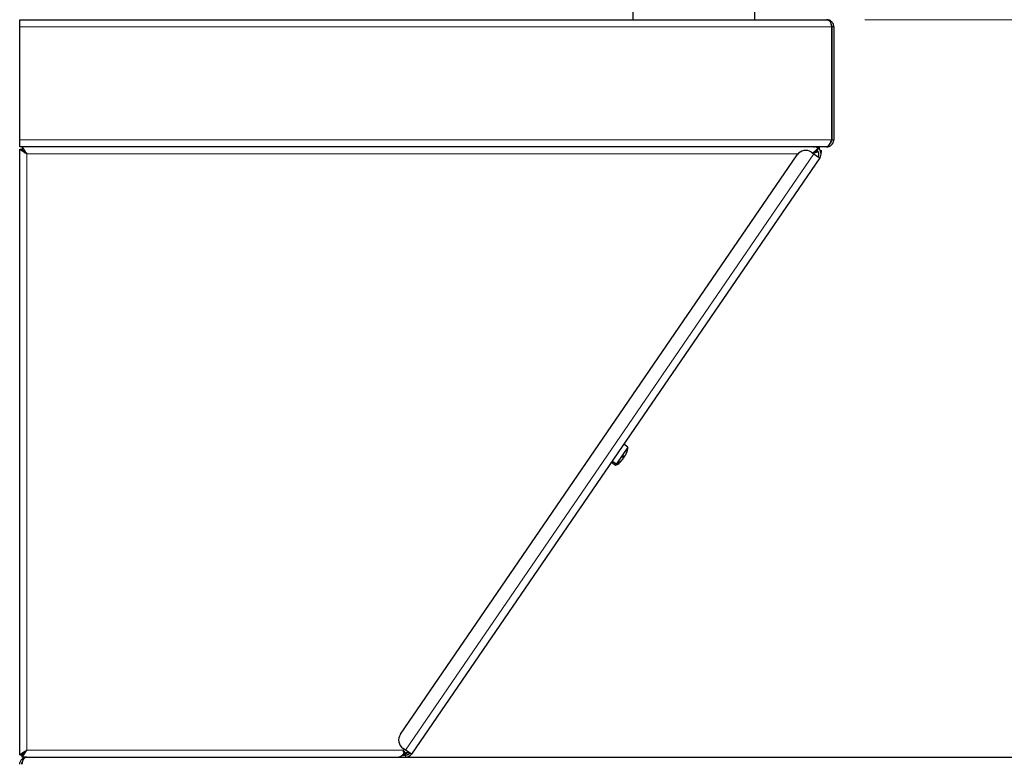
# Model space of a CAD drawing. Units: millimetres. Extents: x 0 to 210, y 0 to 297.
# Drawn here: x 129 to 155, y 226 to 246 of the extents above; entities that cross this region are included whole.
import ezdxf

# ---------------------------------------------------------------- set-up
doc = ezdxf.new("R2010")
doc.units = ezdxf.units.MM
doc.styles.add('SLDTEXTSTYLE1', font='TXT', dxfattribs={"width": 0.75})
doc.dimstyles.new('SLDDIMSTYLE1', dxfattribs={"dimtxt": 3.5, "dimasz": 3.302, "dimexe": 0, "dimexo": 0.0625, "dimgap": 0.875, "dimtad": 1, "dimlfac": 15, "dimrnd": 1e-09, "dimzin": 12, "dimdsep": 46, "dimtxsty": 'SLDTEXTSTYLE1', "dimsah": 1, "dimcen": 0.09, "dimadec": 0, "dimazin": 3, "dimtfac": 1, "dimtofl": 0, "dimtmove": 0, "dimatfit": 3, "dimfxl": 1, "dimfrac": 2, "dimtolj": 1, "dimtzin": 12, "dimarcsym": 0})

# ---------------------------------------------------------------- blocks, each defined once
blk = doc.blocks.new('_D_1')
at = {"color": 7, "linetype": 'Continuous', "lineweight": 0}
for p, q in [((151.366, 245.823), (188.22, 245.823)), ((187.22, 245.823), (187.22, 207.823)), ((168.646, 207.823), (188.22, 207.823))]:
    blk.add_line(p, q, dxfattribs=at)
at = {"color": 7, "linetype": 'Continuous', "lineweight": 18}
for points in [[(187.22, 245.823), (186.72, 242.521), (187.72, 242.521)], [(187.22, 207.823), (187.72, 211.125), (186.72, 211.125)]]:
    blk.add_solid(points, dxfattribs=at)
at = {"color": 7, "linetype": 'Continuous', "lineweight": 18, "insert": (182.708, 222.944), "char_height": 3.5, "attachment_point": 1, "rotation": 90, "style": 'SLDTEXTSTYLE1'}
blk.add_mtext('570', dxfattribs=at)
blk = doc.blocks.new('_D_2')
at = {"color": 7, "linetype": 'Continuous', "lineweight": 0}
for p, q in [((151.366, 245.823), (180.22, 245.823)), ((179.22, 245.823), (179.22, 226.49)), ((170.033, 226.49), (180.22, 226.49))]:
    blk.add_line(p, q, dxfattribs=at)
at = {"color": 7, "linetype": 'Continuous', "lineweight": 18}
for points in [[(179.22, 245.823), (178.72, 242.521), (179.72, 242.521)], [(179.22, 226.49), (179.72, 229.792), (178.72, 229.792)]]:
    blk.add_solid(points, dxfattribs=at)
at = {"color": 7, "linetype": 'Continuous', "lineweight": 18, "insert": (174.708, 232.277), "char_height": 3.5, "attachment_point": 1, "rotation": 90, "style": 'SLDTEXTSTYLE1'}
blk.add_mtext('290', dxfattribs=at)

msp = doc.modelspace()

# ---------------------------------------------------------------- linework, layer by layer
at = {"color": 7, "linetype": 'Continuous', "lineweight": 25}
for p, q in [((145.28614, 246.18296), (145.28614, 245.82296)), ((148.48614, 245.82296), (148.48614, 246.18296)), ((129.21948, 245.6363), (129.21948, 245.82296)), ((129.21948, 245.82296), (129.2755, 245.82296)), ((129.21948, 242.6763), (129.21948, 245.6363)), ((129.2755, 245.82296), (129.40614, 245.82296)), ((129.40614, 245.82296), (150.36614, 245.82296)), ((150.49476, 245.6363), (150.49476, 242.6763)), ((150.49948, 245.6363), (150.49948, 242.6763)), ((150.55281, 245.6363), (150.49948, 245.6363)), ((150.55281, 245.6363), (150.55281, 242.6763)), ((150.55348, 244.55898), (150.55281, 244.55898)), ((150.55348, 244.54298), (150.55281, 244.54298)), ((150.55348, 244.54297), (150.55281, 244.54297)), ((150.55348, 244.54296), (150.55281, 244.54296)), ((150.55348, 244.54298), (150.55348, 244.54297)), ((150.55348, 244.54297), (150.55348, 244.54296)), ((150.55348, 244.54296), (150.55348, 243.9021)), ((150.55348, 243.74296), (150.55281, 243.74296)), ((150.55348, 243.72696), (150.55281, 243.72696)), ((129.21948, 242.48963), (129.21948, 242.6763)), ((150.49948, 242.6763), (150.55281, 242.6763)), ((150.36143, 242.48963), (129.21948, 242.48963)), ((129.21948, 242.42451), (129.27281, 242.42451)), ((129.21948, 226.55475), (129.21948, 242.42451)), ((129.28459, 242.48963), (129.28459, 242.4363)), ((149.96616, 242.34816), (150.03216, 242.30296)), ((150.03216, 242.48963), (150.03216, 242.47419)), ((150.03216, 242.30296), (150.15014, 242.22218)), ((150.11252, 242.40936), (150.0892, 242.42165)), ((150.14466, 242.45193), (150.11252, 242.40936)), ((150.18026, 242.47282), (150.1148, 242.48963)), ((150.14808, 242.44834), (150.18026, 242.47282)), ((150.18026, 242.42429), (150.18026, 242.47282)), ((150.18789, 242.4102), (150.2279, 242.3828)), ((150.2279, 242.3828), (150.20061, 242.37432)), ((150.21366, 242.34356), (150.2279, 242.3828)), ((150.36143, 242.48963), (150.36614, 242.48963)), ((139.19695, 227.09213), (149.59547, 242.27879)), ((150.18619, 242.1975), (139.48635, 226.57078)), ((150.18619, 242.1975), (150.15014, 242.22218)), ((145.15958, 234.61701), (144.85827, 234.17695)), ((145.15958, 234.61701), (145.04802, 234.6934)), ((145.01848, 234.33918), (145.0318, 234.32957)), ((145.03397, 234.32712), (145.03248, 234.3282)), ((144.72412, 234.22036), (144.83569, 234.14397)), ((144.7467, 234.25334), (144.85827, 234.17695)), ((144.85827, 234.17695), (144.83569, 234.14397)), ((144.99329, 234.25785), (144.98723, 234.26349)), ((129.21948, 226.55475), (129.27281, 226.55475)), ((129.28459, 226.48963), (129.28459, 226.54296)), ((139.24333, 226.54291), (139.33233, 226.54291)), ((139.33233, 226.67624), (139.26632, 226.72144)), ((139.294, 226.61572), (139.294, 226.59149)), ((139.30267, 226.62033), (139.32262, 226.60667)), ((139.33114, 226.58081), (139.31579, 226.61134)), ((139.33114, 226.54262), (139.33114, 226.58081)), ((139.45031, 226.59546), (139.33233, 226.67624)), ((139.33233, 226.54291), (139.33976, 226.54312)), ((139.33233, 226.54291), (139.33233, 226.48958)), ((139.34273, 226.48987), (139.33976, 226.54312)), ((139.37556, 226.56552), (139.34372, 226.58732)), ((139.37556, 226.56552), (139.43338, 226.58929)), ((139.48635, 226.57078), (139.45031, 226.59546)), ((129.40614, 226.48963), (129.28459, 226.48963)), ((129.40614, 226.48963), (139.2542, 226.48963)), ((139.25856, 226.48958), (139.33233, 226.48958)), ((139.33233, 226.48958), (139.34273, 226.48987)), ((139.33415, 226.48963), (169.03281, 226.48963))]:
    msp.add_line(p, q, dxfattribs=at)
at = {"color": 8, "linetype": 'Continuous', "lineweight": 18}
for p, q in [((129.21948, 245.6363), (150.49476, 245.6363)), ((150.55348, 243.9021), (150.55281, 243.9021)), ((129.21948, 242.6763), (150.49476, 242.6763)), ((129.40614, 242.30296), (149.61414, 242.30296)), ((129.40614, 226.6763), (129.40614, 242.30296)), ((139.33233, 226.67624), (150.03216, 242.30296)), ((145.0273, 234.35101), (145.04058, 234.34239)), ((145.12297, 234.46445), (145.12399, 234.4642)), ((144.97443, 234.25341), (144.97744, 234.25018)), ((139.26772, 226.6763), (129.40614, 226.6763)), ((139.28832, 226.70638), (139.26772, 226.6763))]:
    msp.add_line(p, q, dxfattribs=at)
at = {"color": 7, "linetype": 'Continuous', "lineweight": 25, "flags": 128}
for points in [[(129.40614, 242.30296), (129.40614, 242.30296)], [(129.40614, 226.6763), (129.40614, 226.6763)]]:
    msp.add_lwpolyline(points, dxfattribs=at)
at = {"color": 7, "linetype": 'Continuous', "lineweight": 25}
for centre, radius, start, end in [((149.8155, 242.12813), 0.26667, 55.6, 145.6), ((150.03216, 242.30296), 0.13333, 325.6, 52.941127), ((150.03216, 242.30296), 0.18667, 325.6, 52.941127), ((144.62782, 234.65792), 0.53333, 344.981623, 355.6), ((144.55084, 234.69663), 0.58861, 322.198428, 329.001572), ((145.09184, 234.50451), 0.18496, 245.766907, 251.059026), ((144.89919, 234.22316), 0.18496, 40.140974, 45.433093), ((144.5638, 234.7158), 0.58875, 324.411002, 326.763048), ((145.1313, 234.56214), 0.18496, 245.766907, 251.059026), ((144.62817, 234.65484), 0.53016, 338.48548, 344.967985), ((144.63077, 234.65863), 0.53016, 338.48548, 344.967985), ((145.13903, 234.52145), 0.00427, 285.71238, 336.087198), ((144.60524, 234.62495), 0.53333, 295.6, 316.150903), ((144.62782, 234.65792), 0.53333, 295.6, 306.218377), ((144.62823, 234.65492), 0.53016, 306.232015, 312.71452), ((144.94169, 234.22946), 0.00218, 267.082265, 341.569352), ((144.84767, 234.43782), 0.22814, 297.009529, 304.667183), ((139.41698, 226.94147), 0.26667, 145.6, 235.6), ((139.33233, 226.67624), 0.13333, 273.195324, 325.6), ((139.33233, 226.67624), 0.18667, 273.195324, 325.6)]:
    msp.add_arc(centre, radius, start, end, dxfattribs=at)
for points, knots in [([(150.36614, 245.82296), (150.38394, 245.82), (150.41598, 245.81466), (150.45644, 245.77746), (150.48023, 245.72827), (150.49118, 245.67876), (150.49384, 245.64718), (150.49476, 245.6363)], [0, 0, 0, 0, 0.28610939, 0.51501619, 0.70682108, 0.89899145, 1, 1, 1, 1]), ([(150.55281, 245.6363), (150.55179, 245.65105), (150.54979, 245.68004), (150.53464, 245.7198), (150.51313, 245.75358), (150.48176, 245.7852), (150.43371, 245.8153), (150.3912, 245.82012), (150.36614, 245.82296)], [0, 0, 0, 0, 0.13657443, 0.26827991, 0.39652753, 0.52284536, 0.71869606, 1, 1, 1, 1]), ([(150.49948, 245.6363), (150.49864, 245.64675), (150.49698, 245.66744), (150.49061, 245.68766), (150.48552, 245.69566), (150.4855, 245.69569)], [0, 0, 0, 0, 0.50419978, 0.99769843, 1, 1, 1, 1]), ([(150.49476, 242.6763), (150.48427, 242.65323), (150.46329, 242.6071), (150.43181, 242.54725), (150.40035, 242.50514), (150.37682, 242.49055), (150.3639, 242.48978), (150.36143, 242.48963)], [0, 0, 0, 0, 0.23595581, 0.47199076, 0.70802629, 0.94406189, 1, 1, 1, 1]), ([(150.36614, 242.48963), (150.38921, 242.49213), (150.43534, 242.49712), (150.49518, 242.53578), (150.5373, 242.59166), (150.55188, 242.64245), (150.55266, 242.67085), (150.55281, 242.6763)], [0, 0, 0, 0, 0.23595581, 0.47199076, 0.70802629, 0.94406189, 1, 1, 1, 1]), ([(150.44204, 242.56954), (150.44715, 242.57238), (150.46777, 242.58383), (150.49221, 242.62181), (150.49701, 242.65783), (150.49948, 242.6763)], [0, 0, 0, 0, 0.13824353, 0.55829227, 1, 1, 1, 1]), ([(129.40614, 242.30296), (129.38003, 242.31976), (129.3347, 242.34892), (129.28608, 242.38154), (129.25631, 242.39984), (129.23689, 242.41074), (129.22246, 242.41934), (129.22049, 242.42274), (129.21948, 242.42451)], [0, 0, 0, 0, 0.28898633, 0.50175348, 0.61283173, 0.73226378, 0.86105405, 1, 1, 1, 1]), ([(129.40614, 242.30296), (129.38756, 242.31969), (129.35558, 242.34848), (129.32084, 242.38113), (129.29933, 242.39967), (129.28536, 242.41066), (129.27497, 242.4193), (129.27354, 242.42274), (129.27281, 242.42451)], [0, 0, 0, 0, 0.30332833, 0.52190597, 0.63218252, 0.74757958, 0.86972759, 1, 1, 1, 1]), ([(129.28459, 242.48963), (129.28709, 242.48808), (129.29241, 242.48477), (129.30666, 242.4575), (129.33406, 242.4131), (129.36931, 242.35949), (129.39504, 242.32001), (129.40614, 242.30296)], [0, 0, 0, 0, 0.17081622, 0.36480342, 0.55904121, 0.80958137, 1, 1, 1, 1]), ([(129.28459, 242.4363), (129.28742, 242.43491), (129.29307, 242.43214), (129.30828, 242.41125), (129.33638, 242.37913), (129.37079, 242.34165), (129.39624, 242.3138), (129.40614, 242.30296)], [0, 0, 0, 0, 0.178990176, 0.358420953, 0.539825334, 0.820880415, 1, 1, 1, 1]), ([(149.99702, 242.32703), (150.01551, 242.34217), (150.05296, 242.37283), (150.08694, 242.40001), (150.10414, 242.41378)], [0, 0, 0, 0, 0.49362466, 1, 1, 1, 1]), ([(150.00243, 242.32332), (150.02198, 242.33478), (150.06514, 242.36009), (150.10485, 242.38244), (150.12657, 242.39466)], [0, 0, 0, 0, 0.4530213, 1, 1, 1, 1]), ([(150.13597, 242.38483), (150.12113, 242.3777), (150.07992, 242.35789), (150.03441, 242.33562), (150.00528, 242.32137)], [0, 0, 0, 0, 0.35994758, 1, 1, 1, 1]), ([(150.15034, 242.35898), (150.13818, 242.35532), (150.09604, 242.34264), (150.04701, 242.32747), (150.01213, 242.31668)], [0, 0, 0, 0, 0.28857927, 1, 1, 1, 1]), ([(150.18611, 242.46047), (150.17166, 242.4689), (150.14276, 242.48576), (150.11385, 242.48834), (150.0994, 242.48963)], [0, 0, 0, 0, 0.4999999, 1, 1, 1, 1]), ([(150.21509, 242.31232), (150.21803, 242.31797), (150.22768, 242.33653), (150.22886, 242.36088), (150.22968, 242.37784)], [0, 0, 0, 0, 0.30404453, 1, 1, 1, 1]), ([(144.98786, 234.26539), (144.99336, 234.27065), (145.005, 234.28178), (145.0198, 234.29864), (145.0307, 234.31402), (145.03571, 234.32567), (145.03306, 234.32831), (145.0318, 234.32957)], [0, 0, 0, 0, 0.17543729, 0.37157574, 0.58301906, 0.80253086, 1, 1, 1, 1]), ([(145.04058, 234.34239), (145.04132, 234.34061), (145.04269, 234.33733), (145.0393, 234.33014), (145.03774, 234.32684)], [0, 0, 0, 0, 0.54111749, 1, 1, 1, 1]), ([(145.04671, 234.33841), (145.04865, 234.34111), (145.05607, 234.35142), (145.06669, 234.37108), (145.07239, 234.38582), (145.07509, 234.39279)], [0, 0, 0, 0, 0.157429148, 0.600984777, 1, 1, 1, 1]), ([(145.07126, 234.3872), (145.07323, 234.38729), (145.07738, 234.38749), (145.08708, 234.3969), (145.0987, 234.41332), (145.11094, 234.43554), (145.11803, 234.45242), (145.12139, 234.46041)], [0, 0, 0, 0, 0.17543729, 0.37157574, 0.58301906, 0.80253086, 1, 1, 1, 1]), ([(144.98979, 234.25553), (144.99099, 234.25688), (144.99369, 234.2599), (144.98948, 234.25822), (144.98131, 234.25276), (144.97744, 234.25018)], [0, 0, 0, 0, 0.29839611, 0.66774232, 1, 1, 1, 1]), ([(129.21948, 226.55475), (129.22053, 226.55675), (129.22256, 226.56059), (129.24119, 226.57165), (129.27694, 226.59146), (129.33478, 226.63016), (129.38001, 226.6594), (129.40614, 226.6763)], [0, 0, 0, 0, 0.14167966, 0.27157044, 0.49773805, 0.70988169, 1, 1, 1, 1]), ([(129.27281, 226.55475), (129.27357, 226.55675), (129.27503, 226.5606), (129.2856, 226.56943), (129.29957, 226.58023), (129.32101, 226.59821), (129.35567, 226.6306), (129.38755, 226.65946), (129.40614, 226.6763)], [0, 0, 0, 0, 0.132919854, 0.256099852, 0.37068016, 0.478081808, 0.695579745, 1, 1, 1, 1]), ([(129.40614, 226.6763), (129.39021, 226.6515), (129.36077, 226.60572), (129.32304, 226.54979), (129.30028, 226.51062), (129.28963, 226.49199), (129.28592, 226.49025), (129.28459, 226.48963)], [0, 0, 0, 0, 0.275013743, 0.507868894, 0.700533566, 0.893223956, 1, 1, 1, 1]), ([(129.40614, 226.6763), (129.38831, 226.65645), (129.35794, 226.62267), (129.3203, 226.58295), (129.29907, 226.55628), (129.28917, 226.54431), (129.2857, 226.54329), (129.28459, 226.54296)], [0, 0, 0, 0, 0.32402851, 0.55175487, 0.73310915, 0.91468062, 1, 1, 1, 1]), ([(139.25178, 226.54943), (139.25852, 226.55028), (139.28498, 226.55364), (139.31143, 226.56921), (139.33114, 226.58081)], [0, 0, 0, 0, 0.254905643, 1, 1, 1, 1]), ([(139.26772, 226.6763), (139.27338, 226.66927), (139.28469, 226.65522), (139.3035, 226.63167), (139.31559, 226.61586), (139.32262, 226.60667)], [0, 0, 0, 0, 0.2952128, 0.59042561, 1, 1, 1, 1]), ([(139.26772, 226.6763), (139.27243, 226.66898), (139.28088, 226.65583), (139.29271, 226.63705), (139.29933, 226.62594), (139.30267, 226.62033)], [0, 0, 0, 0, 0.38336713, 0.68892267, 1, 1, 1, 1]), ([(139.32262, 226.60667), (139.34298, 226.60974), (139.37339, 226.61432), (139.39794, 226.62292), (139.40605, 226.62576)], [0, 0, 0, 0, 0.6694228, 1, 1, 1, 1]), ([(139.33215, 226.60846), (139.33235, 226.60814), (139.33708, 226.60049), (139.34047, 226.59376), (139.34372, 226.58732)], [0, 0, 0, 0, 0.04227747, 1, 1, 1, 1]), ([(129.21948, 226.30296), (129.21948, 226.31663), (129.22096, 226.33002), (129.22673, 226.35622), (129.23107, 226.36904), (129.24201, 226.39283), (129.24872, 226.40408), (129.26393, 226.42455), (129.27232, 226.43366), (129.2903, 226.44983), (129.29987, 226.45685), (129.3196, 226.46875), (129.32984, 226.4737), (129.35106, 226.48168), (129.36201, 226.48468), (129.38396, 226.48864), (129.39502, 226.48963), (129.40614, 226.48963)], [0, 0, 0, 0, 0.125, 0.125, 0.25, 0.25, 0.375, 0.375, 0.5, 0.5, 0.625, 0.625, 0.75, 0.75, 0.875, 0.875, 1, 1, 1, 1]), ([(129.27281, 226.30296), (129.27364, 226.31643), (129.27492, 226.33708), (129.2839, 226.35399), (129.28702, 226.35987)], [0, 0, 0, 0, 0.65214463, 1, 1, 1, 1]), ([(129.40614, 226.48963), (129.40355, 226.48957), (129.39845, 226.48944), (129.391, 226.48845), (129.38388, 226.48697), (129.37708, 226.48499), (129.37061, 226.4826), (129.36447, 226.47987), (129.35866, 226.47685), (129.35317, 226.47361), (129.34801, 226.4702), (129.34318, 226.46666), (129.33868, 226.46306), (129.3345, 226.45943), (129.33066, 226.45582), (129.32714, 226.45226), (129.32394, 226.44879), (129.32108, 226.44544), (129.31707, 226.44039), (129.31207, 226.43299), (129.30631, 226.42239), (129.30096, 226.41022), (129.29601, 226.3964), (129.29147, 226.38088), (129.28734, 226.36367), (129.28363, 226.34479), (129.28028, 226.32439), (129.27846, 226.31022), (129.27752, 226.30296)], [0, 0, 0, 0, 0.0418072, 0.0820499, 0.12072859, 0.15784382, 0.19339619, 0.22738643, 0.25981536, 0.29068391, 0.3199932, 0.34774452, 0.3739394, 0.39857967, 0.42166753, 0.44320566, 0.46319737, 0.4816468, 0.49855925, 0.54326056, 0.59048553, 0.64035641, 0.69297693, 0.74843528, 0.80680671, 0.86815565, 0.93253747, 1, 1, 1, 1])]:
    msp.add_open_spline(points, degree=3, knots=knots, dxfattribs=at)
for points in [[(150.14466, 242.45193), (150.12745, 242.4628), (150.09302, 242.48454), (150.05245, 242.48793), (150.03216, 242.48963)], [(139.12575, 226.48963), (139.13977, 226.49099), (139.16782, 226.4937), (139.20988, 226.51535), (139.25194, 226.54761), (139.27998, 226.57686), (139.294, 226.59149)], [(139.294, 226.59149), (139.28962, 226.60502), (139.28086, 226.63208), (139.2721, 226.66156), (139.26772, 226.6763)], [(139.294, 226.61572), (139.28962, 226.62538), (139.28086, 226.64471), (139.2721, 226.66577), (139.26772, 226.6763)]]:
    msp.add_open_spline(points, degree=3, dxfattribs=at)

# ---------------------------------------------------------------- dimensions: what is measured, and where the dimension line sits
at = {"color": 7, "linetype": 'Continuous', "lineweight": 18}
for base, p2, picture, middle in [((187.21964, 207.82296), (167.64614, 207.82296), '_D_1', (187.21964, 226.82296)), ((179.21964, 226.48963), (169.03281, 226.48963), '_D_2', (179.21964, 236.1563))]:
    dim = msp.add_linear_dim(base=base, p1=(150.36614, 245.82296), p2=p2, angle=90, dimstyle='SLDDIMSTYLE1', dxfattribs=at)
    dim.commit()
    dim.dimension.update_dxf_attribs({"geometry": picture, "text_midpoint": middle, "dimtype": 160})

doc.saveas('drawing.dxf')
